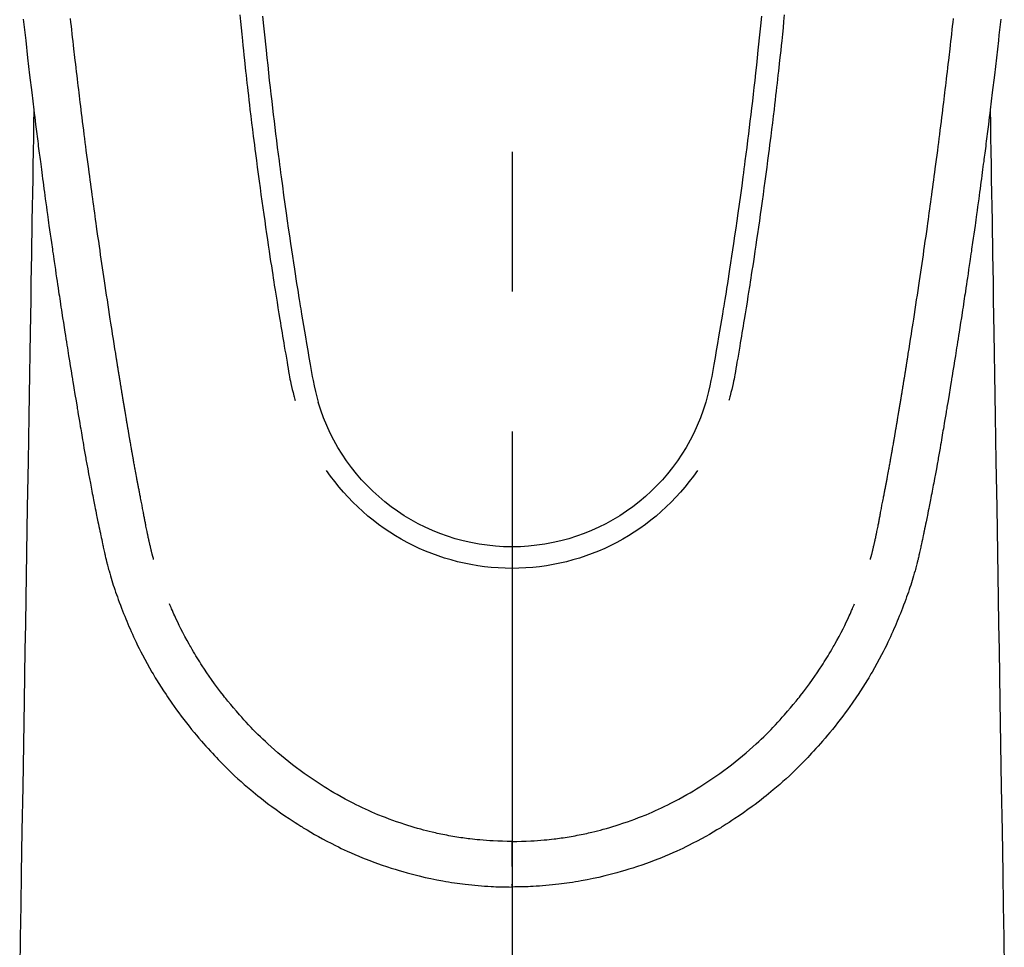
# Model space of a CAD drawing. Extents: x 0 to 26473, y -22065 to 26709.
# Drawn here: x 1834 to 1878, y -15006 to -14965 of the extents above; entities that cross this region are included whole.
import ezdxf

# ---------------------------------------------------------------- set-up
doc = ezdxf.new("R2010")
doc.units = 0
doc.header["$LTSCALE"] = 50
doc.header["$MEASUREMENT"] = 0
doc.linetypes.add('CENTER2', pattern=[1.125, 0.75, -0.125, 0.125, -0.125])
doc.layers.add('150-機器', color=8, linetype='CONTINUOUS')

# ---------------------------------------------------------------- blocks, each defined once
blk = doc.blocks.new('F402_H')
at = {"layer": '150-機器', "color": 161, "linetype": 'CENTER2'}
blk.add_line((0, 136.026), (0, -355.416), dxfattribs=at)
at = {"layer": '150-機器', "color": 13, "linetype": 'Continuous'}
for points in [[(-21.82, -70.557), (-21.794, -70.796), (-21.768, -71.035), (-21.741, -71.274), (-21.715, -71.513), (-21.627, -72.288), (-21.537, -73.062), (-21.445, -73.836), (-21.352, -74.61), (-21.332, -74.772), (-21.312, -74.934), (-21.292, -75.096), (-21.272, -75.257), (-21.259, -75.363), (-21.246, -75.468), (-21.232, -75.573), (-21.219, -75.678), (-21.205, -75.788), (-21.191, -75.897), (-21.177, -76.007), (-21.163, -76.116), (-21.15, -76.222), (-21.136, -76.327), (-21.123, -76.432), (-21.109, -76.538), (-21.097, -76.631), (-21.085, -76.723), (-21.073, -76.816), (-21.06, -76.909), (-21.044, -77.031), (-21.029, -77.154), (-21.013, -77.276), (-20.997, -77.399), (-20.978, -77.542), (-20.958, -77.686), (-20.939, -77.83), (-20.92, -77.973), (-20.899, -78.125), (-20.879, -78.278), (-20.859, -78.43), (-20.838, -78.583), (-20.814, -78.756), (-20.79, -78.93), (-20.766, -79.103), (-20.742, -79.277), (-20.725, -79.4), (-20.708, -79.523), (-20.691, -79.645), (-20.674, -79.768), (-20.646, -79.959), (-20.619, -80.15), (-20.592, -80.341), (-20.565, -80.531), (-20.551, -80.628), (-20.537, -80.724), (-20.524, -80.82), (-20.51, -80.916), (-20.493, -81.033), (-20.476, -81.149), (-20.459, -81.266), (-20.442, -81.382), (-20.416, -81.562), (-20.389, -81.741), (-20.363, -81.921), (-20.336, -82.1), (-20.314, -82.253), (-20.291, -82.406), (-20.268, -82.559), (-20.245, -82.712), (-20.228, -82.822), (-20.211, -82.931), (-20.195, -83.041), (-20.178, -83.151), (-20.158, -83.281), (-20.138, -83.411), (-20.118, -83.541), (-20.098, -83.671), (-20.065, -83.888), (-20.031, -84.105), (-19.997, -84.322), (-19.963, -84.539), (-19.941, -84.682), (-19.918, -84.825), (-19.895, -84.969), (-19.873, -85.112), (-19.854, -85.232), (-19.834, -85.353), (-19.815, -85.473), (-19.796, -85.593), (-19.76, -85.817), (-19.723, -86.041), (-19.687, -86.265), (-19.65, -86.49), (-19.64, -86.551), (-19.63, -86.613), (-19.62, -86.674), (-19.61, -86.736), (-19.563, -87.024), (-19.516, -87.312), (-19.468, -87.6), (-19.42, -87.888), (-19.41, -87.946), (-19.4, -88.005), (-19.391, -88.063), (-19.381, -88.121), (-19.355, -88.279), (-19.328, -88.436), (-19.302, -88.593), (-19.275, -88.751), (-19.259, -88.845), (-19.243, -88.939), (-19.227, -89.033), (-19.211, -89.127), (-19.193, -89.236), (-19.174, -89.345), (-19.155, -89.455), (-19.137, -89.564), (-19.111, -89.712), (-19.086, -89.859), (-19.06, -90.006), (-19.034, -90.154), (-19.022, -90.221), (-19.01, -90.288), (-18.998, -90.356), (-18.986, -90.423), (-18.947, -90.638), (-18.908, -90.852), (-18.868, -91.067), (-18.828, -91.281), (-18.812, -91.37), (-18.795, -91.459), (-18.778, -91.549), (-18.761, -91.638), (-18.742, -91.734), (-18.723, -91.829), (-18.705, -91.925), (-18.686, -92.021), (-18.671, -92.094), (-18.657, -92.166), (-18.643, -92.239), (-18.628, -92.312), (-18.608, -92.412), (-18.587, -92.513), (-18.567, -92.613), (-18.546, -92.713), (-18.531, -92.786), (-18.516, -92.86), (-18.501, -92.933), (-18.486, -93.006), (-18.465, -93.11), (-18.443, -93.214), (-18.421, -93.318), (-18.4, -93.422), (-18.39, -93.468), (-18.381, -93.514), (-18.371, -93.56), (-18.362, -93.606), (-18.342, -93.701), (-18.322, -93.796), (-18.302, -93.891), (-18.282, -93.987), (-18.271, -94.038), (-18.261, -94.088), (-18.25, -94.139), (-18.239, -94.19), (-18.225, -94.253), (-18.211, -94.315), (-18.197, -94.378), (-18.183, -94.44), (-18.172, -94.491), (-18.16, -94.542), (-18.148, -94.592), (-18.136, -94.643), (-18.128, -94.677), (-18.119, -94.71), (-18.111, -94.744), (-18.102, -94.778), (-18.093, -94.813), (-18.085, -94.848), (-18.076, -94.884), (-18.067, -94.919)], [(21.82, -70.557), (21.794, -70.796), (21.768, -71.035), (21.741, -71.274), (21.715, -71.513), (21.627, -72.288), (21.537, -73.062), (21.445, -73.836), (21.352, -74.61), (21.332, -74.772), (21.312, -74.934), (21.292, -75.096), (21.272, -75.257), (21.259, -75.363), (21.246, -75.468), (21.232, -75.573), (21.219, -75.678), (21.205, -75.788), (21.191, -75.897), (21.177, -76.007), (21.163, -76.116), (21.15, -76.222), (21.136, -76.327), (21.123, -76.432), (21.109, -76.538), (21.097, -76.631), (21.085, -76.723), (21.073, -76.816), (21.06, -76.909), (21.044, -77.031), (21.029, -77.154), (21.013, -77.276), (20.997, -77.399), (20.978, -77.542), (20.958, -77.686), (20.939, -77.83), (20.92, -77.973), (20.899, -78.125), (20.879, -78.278), (20.859, -78.43), (20.838, -78.583), (20.814, -78.756), (20.79, -78.93), (20.766, -79.103), (20.742, -79.277), (20.725, -79.4), (20.708, -79.523), (20.691, -79.645), (20.674, -79.768), (20.646, -79.959), (20.619, -80.15), (20.592, -80.341), (20.565, -80.531), (20.551, -80.628), (20.537, -80.724), (20.524, -80.82), (20.51, -80.916), (20.493, -81.033), (20.476, -81.149), (20.459, -81.266), (20.442, -81.382), (20.416, -81.562), (20.389, -81.741), (20.363, -81.921), (20.336, -82.1), (20.314, -82.253), (20.291, -82.406), (20.268, -82.559), (20.245, -82.712), (20.228, -82.822), (20.211, -82.931), (20.195, -83.041), (20.178, -83.151), (20.158, -83.281), (20.138, -83.411), (20.118, -83.541), (20.098, -83.671), (20.065, -83.888), (20.031, -84.105), (19.997, -84.322), (19.963, -84.539), (19.941, -84.682), (19.918, -84.825), (19.895, -84.969), (19.873, -85.112), (19.854, -85.232), (19.834, -85.353), (19.815, -85.473), (19.796, -85.593), (19.76, -85.817), (19.723, -86.041), (19.687, -86.265), (19.65, -86.49), (19.64, -86.551), (19.63, -86.613), (19.62, -86.674), (19.61, -86.736), (19.563, -87.024), (19.516, -87.312), (19.468, -87.6), (19.42, -87.888), (19.41, -87.946), (19.4, -88.005), (19.391, -88.063), (19.381, -88.121), (19.355, -88.279), (19.328, -88.436), (19.302, -88.593), (19.275, -88.751), (19.259, -88.845), (19.243, -88.939), (19.227, -89.033), (19.211, -89.127), (19.193, -89.236), (19.174, -89.345), (19.155, -89.455), (19.137, -89.564), (19.111, -89.712), (19.086, -89.859), (19.06, -90.006), (19.034, -90.154), (19.022, -90.221), (19.01, -90.288), (18.998, -90.356), (18.986, -90.423), (18.947, -90.638), (18.908, -90.852), (18.868, -91.067), (18.828, -91.281), (18.812, -91.37), (18.795, -91.459), (18.778, -91.549), (18.761, -91.638), (18.742, -91.734), (18.723, -91.829), (18.705, -91.925), (18.686, -92.021), (18.671, -92.094), (18.657, -92.166), (18.643, -92.239), (18.628, -92.312), (18.608, -92.412), (18.587, -92.513), (18.567, -92.613), (18.546, -92.713), (18.531, -92.786), (18.516, -92.86), (18.501, -92.933), (18.486, -93.006), (18.465, -93.11), (18.443, -93.214), (18.421, -93.318), (18.4, -93.422), (18.39, -93.468), (18.381, -93.514), (18.371, -93.56), (18.362, -93.606), (18.342, -93.701), (18.322, -93.796), (18.302, -93.891), (18.282, -93.987), (18.271, -94.038), (18.261, -94.088), (18.25, -94.139), (18.239, -94.19), (18.225, -94.253), (18.211, -94.315), (18.197, -94.378), (18.183, -94.44), (18.172, -94.491), (18.16, -94.542), (18.148, -94.592), (18.136, -94.643), (18.128, -94.677), (18.119, -94.71), (18.111, -94.744), (18.102, -94.778), (18.093, -94.813), (18.085, -94.848), (18.076, -94.884), (18.067, -94.919)], [(-11.134, -70.418), (-11.093, -70.847), (-11.065, -71.121), (-11.038, -71.394), (-11.01, -71.668), (-10.982, -71.941), (-10.946, -72.279), (-10.91, -72.617), (-10.874, -72.955), (-10.836, -73.293), (-10.801, -73.602), (-10.766, -73.91), (-10.731, -74.219), (-10.695, -74.528), (-10.66, -74.816), (-10.626, -75.104), (-10.591, -75.392), (-10.556, -75.68), (-10.518, -75.981), (-10.48, -76.281), (-10.442, -76.582), (-10.403, -76.882), (-10.38, -77.061), (-10.357, -77.24), (-10.333, -77.419), (-10.309, -77.597), (-10.255, -78.003), (-10.2, -78.408), (-10.144, -78.814), (-10.087, -79.219), (-10.039, -79.556), (-9.99, -79.893), (-9.941, -80.23), (-9.891, -80.567), (-9.848, -80.854), (-9.805, -81.142), (-9.761, -81.43), (-9.717, -81.717), (-9.684, -81.933), (-9.65, -82.148), (-9.616, -82.364), (-9.582, -82.579), (-9.556, -82.746), (-9.529, -82.913), (-9.502, -83.08), (-9.475, -83.247), (-9.455, -83.368), (-9.435, -83.489), (-9.416, -83.61), (-9.396, -83.731), (-9.354, -83.982), (-9.312, -84.233), (-9.27, -84.484), (-9.227, -84.735), (-9.174, -85.046), (-9.119, -85.357), (-9.065, -85.667), (-9.012, -85.978), (-8.982, -86.156), (-8.951, -86.334), (-8.919, -86.512), (-8.885, -86.689), (-8.833, -86.932), (-8.776, -87.175), (-8.716, -87.416), (-8.654, -87.658)], [(11.134, -70.418), (11.092, -70.847), (11.065, -71.121), (11.038, -71.394), (11.01, -71.668), (10.981, -71.941), (10.946, -72.279), (10.91, -72.617), (10.873, -72.955), (10.836, -73.293), (10.801, -73.601), (10.766, -73.91), (10.73, -74.219), (10.694, -74.527), (10.66, -74.816), (10.626, -75.104), (10.591, -75.392), (10.556, -75.68), (10.518, -75.981), (10.48, -76.281), (10.442, -76.582), (10.403, -76.882), (10.38, -77.061), (10.356, -77.24), (10.333, -77.418), (10.309, -77.597), (10.255, -78.003), (10.2, -78.408), (10.144, -78.814), (10.087, -79.219), (10.039, -79.556), (9.99, -79.893), (9.941, -80.23), (9.891, -80.566), (9.848, -80.854), (9.805, -81.142), (9.761, -81.43), (9.717, -81.717), (9.684, -81.933), (9.65, -82.148), (9.616, -82.364), (9.582, -82.579), (9.555, -82.746), (9.529, -82.913), (9.502, -83.08), (9.474, -83.247), (9.455, -83.368), (9.435, -83.489), (9.416, -83.61), (9.396, -83.731), (9.354, -83.982), (9.312, -84.233), (9.27, -84.484), (9.227, -84.735), (9.174, -85.046), (9.119, -85.356), (9.065, -85.667), (9.012, -85.978), (8.982, -86.156), (8.951, -86.334), (8.919, -86.512), (8.885, -86.689), (8.833, -86.932), (8.776, -87.175), (8.716, -87.416), (8.654, -87.657)], [(-12.158, -70.367), (-12.129, -70.655), (-12.1, -70.943), (-12.071, -71.231), (-12.041, -71.52), (-12.018, -71.736), (-11.996, -71.953), (-11.973, -72.17), (-11.949, -72.386), (-11.931, -72.553), (-11.913, -72.719), (-11.894, -72.885), (-11.875, -73.051), (-11.855, -73.23), (-11.835, -73.408), (-11.815, -73.586), (-11.795, -73.764), (-11.771, -73.969), (-11.747, -74.174), (-11.723, -74.379), (-11.699, -74.583), (-11.663, -74.883), (-11.626, -75.182), (-11.589, -75.481), (-11.552, -75.78), (-11.528, -75.973), (-11.504, -76.166), (-11.479, -76.358), (-11.454, -76.551), (-11.414, -76.861), (-11.374, -77.17), (-11.332, -77.48), (-11.291, -77.789), (-11.25, -78.089), (-11.209, -78.389), (-11.167, -78.689), (-11.125, -78.989), (-11.085, -79.276), (-11.044, -79.564), (-11.002, -79.851), (-10.961, -80.139), (-10.923, -80.396), (-10.885, -80.653), (-10.847, -80.911), (-10.808, -81.168), (-10.777, -81.371), (-10.746, -81.573), (-10.715, -81.776), (-10.683, -81.979), (-10.66, -82.128), (-10.637, -82.278), (-10.614, -82.428), (-10.591, -82.577), (-10.577, -82.665), (-10.563, -82.752), (-10.549, -82.84), (-10.535, -82.927), (-10.493, -83.187), (-10.451, -83.447), (-10.409, -83.707), (-10.366, -83.967), (-10.342, -84.117), (-10.317, -84.267), (-10.292, -84.416), (-10.267, -84.566), (-10.242, -84.716), (-10.217, -84.866), (-10.192, -85.015), (-10.167, -85.165), (-10.136, -85.341), (-10.106, -85.516), (-10.076, -85.692), (-10.046, -85.867), (-10.022, -86.009), (-9.998, -86.15), (-9.974, -86.292), (-9.949, -86.433), (-9.932, -86.53), (-9.913, -86.627), (-9.894, -86.723), (-9.874, -86.82), (-9.844, -86.958), (-9.811, -87.095), (-9.776, -87.233), (-9.741, -87.369), (-9.726, -87.424), (-9.711, -87.479), (-9.697, -87.534), (-9.682, -87.589)], [(12.157, -70.366), (12.129, -70.655), (12.1, -70.943), (12.07, -71.231), (12.041, -71.519), (12.018, -71.736), (11.995, -71.953), (11.972, -72.169), (11.949, -72.386), (11.931, -72.552), (11.912, -72.719), (11.894, -72.885), (11.875, -73.051), (11.855, -73.229), (11.835, -73.407), (11.815, -73.585), (11.794, -73.763), (11.771, -73.968), (11.747, -74.173), (11.723, -74.378), (11.699, -74.583), (11.663, -74.882), (11.626, -75.182), (11.589, -75.481), (11.552, -75.78), (11.528, -75.973), (11.503, -76.165), (11.479, -76.358), (11.454, -76.551), (11.414, -76.86), (11.373, -77.17), (11.332, -77.479), (11.291, -77.789), (11.25, -78.089), (11.209, -78.389), (11.167, -78.689), (11.125, -78.988), (11.085, -79.276), (11.044, -79.564), (11.002, -79.851), (10.961, -80.138), (10.923, -80.396), (10.885, -80.653), (10.847, -80.91), (10.808, -81.168), (10.777, -81.37), (10.746, -81.573), (10.715, -81.776), (10.683, -81.979), (10.66, -82.128), (10.637, -82.278), (10.614, -82.427), (10.591, -82.577), (10.577, -82.664), (10.563, -82.752), (10.549, -82.839), (10.535, -82.927), (10.493, -83.187), (10.451, -83.447), (10.409, -83.707), (10.366, -83.967), (10.342, -84.117), (10.317, -84.266), (10.292, -84.416), (10.267, -84.566), (10.242, -84.716), (10.217, -84.865), (10.192, -85.015), (10.167, -85.165), (10.137, -85.341), (10.106, -85.516), (10.076, -85.692), (10.046, -85.867), (10.022, -86.009), (9.998, -86.15), (9.974, -86.291), (9.949, -86.433), (9.932, -86.53), (9.913, -86.627), (9.894, -86.723), (9.874, -86.82), (9.844, -86.958), (9.811, -87.095), (9.776, -87.232), (9.741, -87.369), (9.726, -87.424), (9.712, -87.479), (9.697, -87.534), (9.682, -87.589)], [(-16.002, -94.681), (-16.013, -94.637), (-16.025, -94.594), (-16.036, -94.551), (-16.048, -94.507), (-16.055, -94.481), (-16.061, -94.455), (-16.068, -94.429), (-16.075, -94.403), (-16.083, -94.37), (-16.091, -94.338), (-16.099, -94.306), (-16.107, -94.274), (-16.115, -94.241), (-16.123, -94.209), (-16.131, -94.177), (-16.139, -94.144), (-16.148, -94.105), (-16.157, -94.065), (-16.166, -94.026), (-16.175, -93.987), (-16.183, -93.955), (-16.19, -93.923), (-16.197, -93.891), (-16.204, -93.859), (-16.213, -93.82), (-16.222, -93.781), (-16.231, -93.742), (-16.239, -93.702), (-16.246, -93.672), (-16.252, -93.642), (-16.259, -93.611), (-16.265, -93.581), (-16.273, -93.544), (-16.28, -93.508), (-16.288, -93.472), (-16.295, -93.435), (-16.307, -93.374), (-16.32, -93.312), (-16.332, -93.251), (-16.344, -93.19), (-16.353, -93.142), (-16.363, -93.095), (-16.372, -93.048), (-16.381, -93), (-16.389, -92.955), (-16.398, -92.911), (-16.406, -92.866), (-16.415, -92.821), (-16.424, -92.775), (-16.432, -92.728), (-16.441, -92.682), (-16.45, -92.636), (-16.46, -92.579), (-16.471, -92.523), (-16.481, -92.466), (-16.492, -92.409), (-16.501, -92.358), (-16.51, -92.307), (-16.52, -92.256), (-16.53, -92.205), (-16.543, -92.14), (-16.556, -92.075), (-16.57, -92.009), (-16.583, -91.944), (-16.593, -91.893), (-16.603, -91.843), (-16.613, -91.792), (-16.622, -91.742), (-16.63, -91.7), (-16.638, -91.658), (-16.646, -91.617), (-16.654, -91.575), (-16.663, -91.531), (-16.671, -91.486), (-16.68, -91.442), (-16.688, -91.398), (-16.695, -91.361), (-16.702, -91.324), (-16.709, -91.287), (-16.716, -91.25), (-16.723, -91.211), (-16.73, -91.173), (-16.738, -91.135), (-16.745, -91.096), (-16.751, -91.065), (-16.757, -91.034), (-16.763, -91.004), (-16.769, -90.973), (-16.784, -90.893), (-16.798, -90.813), (-16.813, -90.733), (-16.828, -90.653), (-16.831, -90.634), (-16.835, -90.614), (-16.839, -90.594), (-16.843, -90.574), (-16.852, -90.522), (-16.862, -90.471), (-16.871, -90.42), (-16.881, -90.368), (-16.889, -90.32), (-16.898, -90.271), (-16.906, -90.222), (-16.914, -90.174), (-16.921, -90.136), (-16.928, -90.097), (-16.935, -90.059), (-16.941, -90.021), (-16.946, -89.993), (-16.951, -89.965), (-16.956, -89.937), (-16.961, -89.909), (-16.97, -89.862), (-16.978, -89.815), (-16.986, -89.768), (-16.994, -89.721), (-17.005, -89.658), (-17.016, -89.595), (-17.027, -89.532), (-17.038, -89.469), (-17.045, -89.426), (-17.053, -89.384), (-17.06, -89.341), (-17.067, -89.299), (-17.074, -89.261), (-17.08, -89.223), (-17.087, -89.185), (-17.093, -89.147), (-17.098, -89.116), (-17.103, -89.085), (-17.109, -89.054), (-17.114, -89.023), (-17.119, -88.992), (-17.125, -88.961), (-17.13, -88.93), (-17.136, -88.899), (-17.143, -88.859), (-17.149, -88.819), (-17.156, -88.779), (-17.163, -88.739), (-17.169, -88.705), (-17.174, -88.672), (-17.18, -88.638), (-17.186, -88.605), (-17.193, -88.563), (-17.2, -88.521), (-17.207, -88.478), (-17.214, -88.436), (-17.219, -88.407), (-17.224, -88.379), (-17.229, -88.35), (-17.234, -88.321), (-17.241, -88.276), (-17.249, -88.231), (-17.256, -88.187), (-17.264, -88.142), (-17.271, -88.098), (-17.279, -88.053), (-17.286, -88.009), (-17.293, -87.965), (-17.301, -87.922), (-17.307, -87.88), (-17.314, -87.838), (-17.321, -87.796), (-17.328, -87.754), (-17.335, -87.711), (-17.342, -87.669), (-17.349, -87.627), (-17.356, -87.584), (-17.363, -87.542), (-17.37, -87.5), (-17.377, -87.458), (-17.382, -87.429), (-17.387, -87.4), (-17.391, -87.371), (-17.396, -87.342), (-17.402, -87.305), (-17.409, -87.267), (-17.415, -87.229), (-17.421, -87.192), (-17.427, -87.154), (-17.434, -87.116), (-17.44, -87.079), (-17.446, -87.041), (-17.452, -87.006), (-17.458, -86.971), (-17.463, -86.936), (-17.469, -86.9), (-17.475, -86.863), (-17.481, -86.825), (-17.487, -86.787), (-17.493, -86.75), (-17.5, -86.706), (-17.507, -86.662), (-17.515, -86.617), (-17.522, -86.573), (-17.527, -86.54), (-17.533, -86.507), (-17.538, -86.475), (-17.544, -86.442), (-17.549, -86.409), (-17.554, -86.375), (-17.559, -86.342), (-17.565, -86.309), (-17.569, -86.28), (-17.574, -86.252), (-17.579, -86.223), (-17.584, -86.194), (-17.59, -86.155), (-17.596, -86.115), (-17.602, -86.075), (-17.609, -86.036), (-17.614, -86), (-17.62, -85.965), (-17.626, -85.93), (-17.632, -85.894), (-17.636, -85.865), (-17.641, -85.837), (-17.646, -85.808), (-17.651, -85.779), (-17.657, -85.739), (-17.664, -85.698), (-17.67, -85.657), (-17.676, -85.617), (-17.681, -85.586), (-17.686, -85.555), (-17.691, -85.523), (-17.696, -85.492), (-17.731, -85.277), (-17.765, -85.061), (-17.798, -84.845), (-17.832, -84.629), (-17.858, -84.461), (-17.885, -84.293), (-17.911, -84.125), (-17.937, -83.956), (-17.97, -83.741), (-18.003, -83.526), (-18.036, -83.311), (-18.068, -83.096), (-18.101, -82.881), (-18.133, -82.666), (-18.165, -82.451), (-18.197, -82.236), (-18.226, -82.043), (-18.254, -81.85), (-18.283, -81.657), (-18.311, -81.464), (-18.339, -81.271), (-18.367, -81.079), (-18.395, -80.886), (-18.422, -80.694), (-18.454, -80.474), (-18.486, -80.253), (-18.517, -80.033), (-18.548, -79.812), (-18.569, -79.659), (-18.591, -79.507), (-18.612, -79.354), (-18.633, -79.201), (-18.655, -79.044), (-18.676, -78.888), (-18.698, -78.731), (-18.72, -78.575), (-18.743, -78.407), (-18.765, -78.24), (-18.788, -78.073), (-18.81, -77.905), (-18.833, -77.738), (-18.855, -77.571), (-18.877, -77.403), (-18.899, -77.236), (-18.926, -77.032), (-18.953, -76.828), (-18.98, -76.623), (-19.007, -76.419), (-19.03, -76.241), (-19.053, -76.063), (-19.075, -75.885), (-19.098, -75.707), (-19.122, -75.515), (-19.147, -75.322), (-19.171, -75.13), (-19.195, -74.937), (-19.216, -74.771), (-19.237, -74.604), (-19.257, -74.438), (-19.277, -74.271), (-19.295, -74.127), (-19.312, -73.983), (-19.33, -73.839), (-19.347, -73.695), (-19.366, -73.54), (-19.385, -73.385), (-19.403, -73.23), (-19.422, -73.075), (-19.442, -72.906), (-19.462, -72.736), (-19.482, -72.567), (-19.502, -72.397), (-19.516, -72.268), (-19.531, -72.139), (-19.546, -72.01), (-19.56, -71.881), (-19.58, -71.712), (-19.599, -71.543), (-19.618, -71.374), (-19.637, -71.205), (-19.656, -71.036), (-19.675, -70.867), (-19.693, -70.698), (-19.712, -70.529)], [(16.002, -94.681), (16.013, -94.637), (16.025, -94.594), (16.036, -94.551), (16.048, -94.507), (16.055, -94.481), (16.061, -94.455), (16.068, -94.429), (16.075, -94.403), (16.083, -94.37), (16.091, -94.338), (16.099, -94.306), (16.107, -94.274), (16.115, -94.241), (16.123, -94.209), (16.131, -94.177), (16.139, -94.144), (16.148, -94.105), (16.157, -94.065), (16.166, -94.026), (16.175, -93.987), (16.183, -93.955), (16.19, -93.923), (16.197, -93.891), (16.204, -93.859), (16.213, -93.82), (16.222, -93.781), (16.231, -93.742), (16.239, -93.702), (16.246, -93.672), (16.252, -93.642), (16.259, -93.611), (16.265, -93.581), (16.273, -93.544), (16.28, -93.508), (16.288, -93.472), (16.295, -93.435), (16.307, -93.374), (16.32, -93.312), (16.332, -93.251), (16.344, -93.19), (16.353, -93.142), (16.363, -93.095), (16.372, -93.048), (16.381, -93), (16.389, -92.955), (16.398, -92.911), (16.406, -92.866), (16.415, -92.821), (16.424, -92.775), (16.432, -92.728), (16.441, -92.682), (16.45, -92.636), (16.46, -92.579), (16.471, -92.523), (16.481, -92.466), (16.492, -92.409), (16.501, -92.358), (16.51, -92.307), (16.52, -92.256), (16.53, -92.205), (16.543, -92.14), (16.556, -92.075), (16.57, -92.009), (16.583, -91.944), (16.593, -91.893), (16.603, -91.843), (16.613, -91.792), (16.622, -91.742), (16.63, -91.7), (16.638, -91.658), (16.646, -91.617), (16.654, -91.575), (16.663, -91.531), (16.671, -91.486), (16.68, -91.442), (16.688, -91.398), (16.695, -91.361), (16.702, -91.324), (16.709, -91.287), (16.716, -91.25), (16.723, -91.211), (16.73, -91.173), (16.738, -91.135), (16.745, -91.096), (16.751, -91.065), (16.757, -91.034), (16.763, -91.004), (16.769, -90.973), (16.784, -90.893), (16.798, -90.813), (16.813, -90.733), (16.828, -90.653), (16.831, -90.634), (16.835, -90.614), (16.839, -90.594), (16.843, -90.574), (16.852, -90.522), (16.862, -90.471), (16.871, -90.42), (16.881, -90.368), (16.889, -90.32), (16.898, -90.271), (16.906, -90.222), (16.914, -90.174), (16.921, -90.136), (16.928, -90.097), (16.935, -90.059), (16.941, -90.021), (16.946, -89.993), (16.951, -89.965), (16.956, -89.937), (16.961, -89.909), (16.97, -89.862), (16.978, -89.815), (16.986, -89.768), (16.994, -89.721), (17.005, -89.658), (17.016, -89.595), (17.027, -89.532), (17.038, -89.469), (17.045, -89.426), (17.053, -89.384), (17.06, -89.341), (17.067, -89.299), (17.074, -89.261), (17.08, -89.223), (17.087, -89.185), (17.093, -89.147), (17.098, -89.116), (17.103, -89.085), (17.109, -89.054), (17.114, -89.023), (17.119, -88.992), (17.125, -88.961), (17.13, -88.93), (17.136, -88.899), (17.143, -88.859), (17.149, -88.819), (17.156, -88.779), (17.163, -88.739), (17.169, -88.705), (17.174, -88.672), (17.18, -88.638), (17.186, -88.605), (17.193, -88.563), (17.2, -88.521), (17.207, -88.478), (17.214, -88.436), (17.219, -88.407), (17.224, -88.379), (17.229, -88.35), (17.234, -88.321), (17.241, -88.276), (17.249, -88.231), (17.256, -88.187), (17.264, -88.142), (17.271, -88.098), (17.279, -88.053), (17.286, -88.009), (17.293, -87.965), (17.301, -87.922), (17.307, -87.88), (17.314, -87.838), (17.321, -87.796), (17.328, -87.754), (17.335, -87.711), (17.342, -87.669), (17.349, -87.627), (17.356, -87.584), (17.363, -87.542), (17.37, -87.5), (17.377, -87.458), (17.382, -87.429), (17.387, -87.4), (17.391, -87.371), (17.396, -87.342), (17.402, -87.305), (17.409, -87.267), (17.415, -87.229), (17.421, -87.192), (17.427, -87.154), (17.434, -87.116), (17.44, -87.079), (17.446, -87.041), (17.452, -87.006), (17.458, -86.971), (17.463, -86.936), (17.469, -86.9), (17.475, -86.863), (17.481, -86.825), (17.487, -86.787), (17.493, -86.75), (17.5, -86.706), (17.507, -86.662), (17.515, -86.617), (17.522, -86.573), (17.527, -86.54), (17.533, -86.507), (17.538, -86.475), (17.544, -86.442), (17.549, -86.409), (17.554, -86.375), (17.559, -86.342), (17.565, -86.309), (17.569, -86.28), (17.574, -86.252), (17.579, -86.223), (17.584, -86.194), (17.59, -86.155), (17.596, -86.115), (17.602, -86.075), (17.609, -86.036), (17.614, -86), (17.62, -85.965), (17.626, -85.93), (17.632, -85.894), (17.636, -85.865), (17.641, -85.837), (17.646, -85.808), (17.651, -85.779), (17.657, -85.739), (17.664, -85.698), (17.67, -85.657), (17.676, -85.617), (17.681, -85.586), (17.686, -85.555), (17.691, -85.523), (17.696, -85.492), (17.731, -85.277), (17.765, -85.061), (17.798, -84.845), (17.832, -84.629), (17.858, -84.461), (17.885, -84.293), (17.911, -84.125), (17.937, -83.956), (17.97, -83.741), (18.003, -83.526), (18.036, -83.311), (18.068, -83.096), (18.101, -82.881), (18.133, -82.666), (18.165, -82.451), (18.197, -82.236), (18.226, -82.043), (18.254, -81.85), (18.283, -81.657), (18.311, -81.464), (18.339, -81.271), (18.367, -81.079), (18.395, -80.886), (18.422, -80.694), (18.454, -80.474), (18.486, -80.253), (18.517, -80.033), (18.548, -79.812), (18.569, -79.659), (18.591, -79.507), (18.612, -79.354), (18.633, -79.201), (18.655, -79.044), (18.676, -78.888), (18.698, -78.731), (18.72, -78.575), (18.743, -78.407), (18.765, -78.24), (18.788, -78.073), (18.81, -77.905), (18.833, -77.738), (18.855, -77.571), (18.877, -77.403), (18.899, -77.236), (18.926, -77.032), (18.953, -76.828), (18.98, -76.623), (19.007, -76.419), (19.03, -76.241), (19.053, -76.063), (19.075, -75.885), (19.098, -75.707), (19.122, -75.515), (19.147, -75.322), (19.171, -75.13), (19.195, -74.937), (19.216, -74.771), (19.237, -74.604), (19.257, -74.438), (19.277, -74.271), (19.295, -74.127), (19.312, -73.983), (19.33, -73.839), (19.347, -73.695), (19.366, -73.54), (19.385, -73.385), (19.403, -73.23), (19.422, -73.075), (19.442, -72.906), (19.462, -72.736), (19.482, -72.567), (19.502, -72.397), (19.516, -72.268), (19.531, -72.139), (19.546, -72.01), (19.56, -71.881), (19.58, -71.712), (19.599, -71.543), (19.618, -71.374), (19.637, -71.205), (19.656, -71.036), (19.675, -70.867), (19.693, -70.698), (19.712, -70.529)], [(-21.352, -74.61), (-21.362, -75.228), (-21.372, -75.846), (-21.382, -76.463), (-21.392, -77.081), (-21.402, -77.697), (-21.412, -78.314), (-21.423, -78.931), (-21.433, -79.548), (-21.441, -80.068), (-21.45, -80.588), (-21.458, -81.108), (-21.467, -81.628), (-21.479, -82.358), (-21.491, -83.087), (-21.503, -83.816), (-21.515, -84.546), (-21.53, -85.479), (-21.545, -86.412), (-21.561, -87.344), (-21.576, -88.277), (-21.609, -90.313), (-21.643, -92.349), (-21.676, -94.385), (-21.71, -96.421), (-21.729, -97.57), (-21.747, -98.719), (-21.766, -99.867), (-21.785, -101.016), (-21.817, -102.937), (-21.848, -104.857), (-21.88, -106.778), (-21.911, -108.699), (-21.935, -110.131), (-21.958, -111.564), (-21.982, -112.997)], [(21.352, -74.61), (21.362, -75.228), (21.372, -75.846), (21.382, -76.463), (21.392, -77.081), (21.402, -77.697), (21.412, -78.314), (21.423, -78.931), (21.433, -79.548), (21.441, -80.068), (21.45, -80.588), (21.458, -81.108), (21.467, -81.628), (21.479, -82.358), (21.491, -83.087), (21.503, -83.816), (21.515, -84.546), (21.53, -85.479), (21.545, -86.412), (21.561, -87.344), (21.576, -88.277), (21.609, -90.313), (21.643, -92.349), (21.676, -94.385), (21.71, -96.421), (21.729, -97.57), (21.747, -98.719), (21.766, -99.867), (21.785, -101.016), (21.817, -102.937), (21.848, -104.857), (21.88, -106.778), (21.911, -108.699), (21.935, -110.131), (21.958, -111.564), (21.982, -112.997)], [(-18.064, -94.933), (-18.046, -94.998), (-18.029, -95.062), (-18.012, -95.127), (-17.994, -95.191), (-17.963, -95.301), (-17.932, -95.409), (-17.899, -95.518), (-17.866, -95.626), (-17.835, -95.727), (-17.802, -95.828), (-17.769, -95.928), (-17.736, -96.028), (-17.698, -96.138), (-17.66, -96.248), (-17.621, -96.357), (-17.582, -96.466), (-17.535, -96.594), (-17.486, -96.723), (-17.437, -96.85), (-17.388, -96.978), (-17.341, -97.095), (-17.293, -97.212), (-17.245, -97.329), (-17.197, -97.445), (-17.15, -97.559), (-17.102, -97.672), (-17.054, -97.785), (-17.005, -97.898), (-16.951, -98.018), (-16.897, -98.138), (-16.841, -98.257), (-16.785, -98.376), (-16.716, -98.519), (-16.646, -98.661), (-16.575, -98.803), (-16.502, -98.943), (-16.399, -99.137), (-16.294, -99.33), (-16.186, -99.521), (-16.077, -99.711), (-16.027, -99.797), (-15.977, -99.882), (-15.926, -99.966), (-15.875, -100.051), (-15.771, -100.218), (-15.665, -100.385), (-15.557, -100.55), (-15.449, -100.715), (-15.383, -100.812), (-15.317, -100.909), (-15.251, -101.006), (-15.184, -101.103), (-15.082, -101.248), (-14.979, -101.392), (-14.875, -101.536), (-14.769, -101.678), (-14.655, -101.829), (-14.54, -101.979), (-14.422, -102.127), (-14.304, -102.275), (-14.197, -102.405), (-14.089, -102.534), (-13.979, -102.663), (-13.869, -102.79), (-13.768, -102.905), (-13.666, -103.018), (-13.564, -103.131), (-13.461, -103.244), (-13.375, -103.338), (-13.289, -103.431), (-13.202, -103.525), (-13.115, -103.617), (-13.039, -103.696), (-12.963, -103.775), (-12.886, -103.853), (-12.809, -103.93), (-12.669, -104.068), (-12.528, -104.204), (-12.385, -104.338), (-12.241, -104.471), (-12.099, -104.599), (-11.956, -104.726), (-11.811, -104.852), (-11.666, -104.975), (-11.562, -105.062), (-11.458, -105.148), (-11.353, -105.232), (-11.248, -105.317), (-11.118, -105.418), (-10.987, -105.519), (-10.856, -105.618), (-10.723, -105.717), (-10.532, -105.855), (-10.338, -105.991), (-10.143, -106.124), (-9.947, -106.256), (-9.819, -106.341), (-9.689, -106.426), (-9.56, -106.509), (-9.43, -106.592), (-9.402, -106.61), (-9.374, -106.627), (-9.346, -106.645), (-9.318, -106.662), (-9.152, -106.763), (-8.985, -106.862), (-8.816, -106.96), (-8.647, -107.055), (-8.458, -107.158), (-8.268, -107.259), (-8.077, -107.358), (-7.885, -107.455), (-7.754, -107.519), (-7.622, -107.582), (-7.491, -107.644), (-7.358, -107.705), (-7.187, -107.782), (-7.015, -107.857), (-6.842, -107.93), (-6.669, -108.001), (-6.395, -108.109), (-6.12, -108.213), (-5.843, -108.312), (-5.565, -108.406), (-5.391, -108.463), (-5.217, -108.518), (-5.043, -108.571), (-4.868, -108.623), (-4.687, -108.674), (-4.506, -108.723), (-4.325, -108.77), (-4.143, -108.815), (-3.881, -108.877), (-3.619, -108.934), (-3.356, -108.988), (-3.091, -109.037), (-2.961, -109.059), (-2.829, -109.081), (-2.698, -109.102), (-2.567, -109.121), (-2.448, -109.139), (-2.329, -109.155), (-2.21, -109.171), (-2.091, -109.185), (-1.946, -109.202), (-1.801, -109.218), (-1.656, -109.232), (-1.511, -109.245), (-1.368, -109.257), (-1.225, -109.268), (-1.081, -109.277), (-0.938, -109.285), (-0.831, -109.29), (-0.725, -109.295), (-0.618, -109.299), (-0.511, -109.302), (-0.383, -109.305), (-0.255, -109.307), (-0.128, -109.308), (0, -109.309)], [(18.064, -94.933), (18.046, -94.998), (18.029, -95.062), (18.012, -95.127), (17.994, -95.191), (17.963, -95.301), (17.932, -95.409), (17.899, -95.518), (17.866, -95.626), (17.835, -95.727), (17.802, -95.828), (17.769, -95.928), (17.736, -96.028), (17.698, -96.138), (17.66, -96.248), (17.621, -96.357), (17.582, -96.466), (17.535, -96.594), (17.486, -96.723), (17.437, -96.85), (17.388, -96.978), (17.341, -97.095), (17.293, -97.212), (17.245, -97.329), (17.197, -97.445), (17.15, -97.559), (17.102, -97.672), (17.054, -97.785), (17.005, -97.898), (16.951, -98.018), (16.897, -98.138), (16.841, -98.257), (16.785, -98.376), (16.716, -98.519), (16.646, -98.661), (16.575, -98.803), (16.502, -98.943), (16.399, -99.137), (16.294, -99.33), (16.187, -99.521), (16.077, -99.711), (16.027, -99.797), (15.977, -99.882), (15.926, -99.966), (15.875, -100.051), (15.771, -100.218), (15.665, -100.385), (15.557, -100.55), (15.449, -100.715), (15.383, -100.812), (15.317, -100.909), (15.251, -101.006), (15.184, -101.103), (15.082, -101.248), (14.979, -101.392), (14.875, -101.536), (14.769, -101.678), (14.655, -101.829), (14.54, -101.979), (14.422, -102.127), (14.304, -102.275), (14.197, -102.405), (14.089, -102.534), (13.979, -102.663), (13.869, -102.79), (13.768, -102.905), (13.666, -103.018), (13.564, -103.131), (13.461, -103.244), (13.375, -103.338), (13.289, -103.431), (13.202, -103.525), (13.115, -103.617), (13.039, -103.696), (12.963, -103.775), (12.886, -103.853), (12.809, -103.93), (12.669, -104.068), (12.528, -104.204), (12.385, -104.338), (12.241, -104.471), (12.099, -104.599), (11.956, -104.726), (11.811, -104.852), (11.666, -104.975), (11.562, -105.062), (11.458, -105.148), (11.353, -105.232), (11.248, -105.317), (11.118, -105.418), (10.987, -105.519), (10.856, -105.618), (10.723, -105.717), (10.532, -105.855), (10.338, -105.991), (10.143, -106.124), (9.947, -106.256), (9.819, -106.341), (9.689, -106.426), (9.56, -106.509), (9.43, -106.592), (9.402, -106.61), (9.374, -106.627), (9.346, -106.645), (9.318, -106.662), (9.152, -106.763), (8.985, -106.862), (8.816, -106.96), (8.647, -107.055), (8.458, -107.158), (8.268, -107.259), (8.077, -107.358), (7.885, -107.455), (7.754, -107.519), (7.622, -107.582), (7.491, -107.644), (7.358, -107.705), (7.187, -107.782), (7.015, -107.857), (6.842, -107.93), (6.669, -108.001), (6.395, -108.109), (6.12, -108.213), (5.843, -108.312), (5.565, -108.406), (5.391, -108.463), (5.217, -108.518), (5.043, -108.571), (4.868, -108.623), (4.687, -108.674), (4.506, -108.723), (4.325, -108.77), (4.143, -108.815), (3.881, -108.877), (3.619, -108.934), (3.356, -108.988), (3.091, -109.037), (2.961, -109.059), (2.829, -109.081), (2.698, -109.102), (2.567, -109.121), (2.448, -109.139), (2.329, -109.155), (2.21, -109.171), (2.091, -109.185), (1.946, -109.202), (1.801, -109.218), (1.656, -109.232), (1.511, -109.245), (1.368, -109.257), (1.225, -109.268), (1.081, -109.277), (0.938, -109.285), (0.831, -109.29), (0.725, -109.295), (0.618, -109.299), (0.511, -109.302), (0.383, -109.305), (0.255, -109.307), (0.128, -109.308), (0, -109.309)], [(0, -107.274), (-0.21, -107.271), (-0.421, -107.267), (-0.632, -107.261), (-0.842, -107.252), (-0.992, -107.244), (-1.142, -107.234), (-1.292, -107.222), (-1.442, -107.209), (-1.551, -107.198), (-1.66, -107.187), (-1.77, -107.175), (-1.879, -107.162), (-1.958, -107.152), (-2.037, -107.142), (-2.117, -107.131), (-2.196, -107.12), (-2.285, -107.107), (-2.374, -107.093), (-2.463, -107.079), (-2.552, -107.064), (-2.641, -107.049), (-2.729, -107.033), (-2.818, -107.018), (-2.906, -107.001), (-2.994, -106.984), (-3.083, -106.966), (-3.171, -106.948), (-3.259, -106.929), (-3.337, -106.912), (-3.415, -106.895), (-3.493, -106.877), (-3.571, -106.858), (-3.697, -106.828), (-3.824, -106.797), (-3.949, -106.764), (-4.075, -106.731), (-4.22, -106.691), (-4.364, -106.649), (-4.508, -106.606), (-4.651, -106.561), (-4.737, -106.534), (-4.823, -106.506), (-4.908, -106.477), (-4.993, -106.449), (-5.159, -106.392), (-5.324, -106.333), (-5.489, -106.273), (-5.653, -106.211), (-5.736, -106.179), (-5.82, -106.146), (-5.903, -106.113), (-5.986, -106.079), (-6.126, -106.02), (-6.265, -105.96), (-6.404, -105.898), (-6.542, -105.835), (-6.681, -105.771), (-6.819, -105.705), (-6.957, -105.637), (-7.094, -105.569), (-7.274, -105.476), (-7.454, -105.381), (-7.632, -105.283), (-7.809, -105.183), (-7.954, -105.098), (-8.099, -105.013), (-8.243, -104.925), (-8.385, -104.836), (-8.522, -104.749), (-8.657, -104.66), (-8.792, -104.57), (-8.926, -104.48), (-9.103, -104.358), (-9.278, -104.235), (-9.453, -104.11), (-9.625, -103.983), (-9.796, -103.853), (-9.966, -103.72), (-10.133, -103.586), (-10.299, -103.449), (-10.452, -103.319), (-10.603, -103.188), (-10.753, -103.056), (-10.901, -102.921), (-11.014, -102.815), (-11.126, -102.709), (-11.237, -102.601), (-11.348, -102.492), (-11.421, -102.418), (-11.495, -102.343), (-11.568, -102.268), (-11.641, -102.193), (-11.672, -102.16), (-11.703, -102.128), (-11.734, -102.095), (-11.764, -102.062), (-11.867, -101.952), (-11.968, -101.84), (-12.068, -101.727), (-12.167, -101.614), (-12.299, -101.464), (-12.429, -101.313), (-12.558, -101.161), (-12.685, -101.008), (-12.734, -100.947), (-12.783, -100.886), (-12.832, -100.825), (-12.88, -100.764), (-13.017, -100.588), (-13.151, -100.41), (-13.283, -100.231), (-13.412, -100.05), (-13.519, -99.896), (-13.624, -99.741), (-13.728, -99.586), (-13.83, -99.429), (-13.888, -99.34), (-13.945, -99.25), (-14.002, -99.16), (-14.058, -99.069), (-14.113, -98.98), (-14.168, -98.89), (-14.222, -98.8), (-14.276, -98.71), (-14.311, -98.65), (-14.346, -98.59), (-14.38, -98.53), (-14.414, -98.47), (-14.51, -98.298), (-14.604, -98.124), (-14.696, -97.95), (-14.785, -97.775), (-14.856, -97.632), (-14.925, -97.489), (-14.993, -97.345), (-15.06, -97.2), (-15.095, -97.123), (-15.129, -97.045), (-15.164, -96.967), (-15.197, -96.889), (-15.222, -96.831), (-15.246, -96.773), (-15.271, -96.715), (-15.295, -96.657)], [(0, -107.274), (0.21, -107.271), (0.421, -107.267), (0.632, -107.261), (0.842, -107.252), (0.992, -107.244), (1.142, -107.234), (1.292, -107.222), (1.442, -107.209), (1.551, -107.198), (1.66, -107.187), (1.77, -107.175), (1.879, -107.162), (1.958, -107.152), (2.037, -107.142), (2.117, -107.131), (2.196, -107.12), (2.285, -107.107), (2.374, -107.093), (2.463, -107.079), (2.552, -107.064), (2.641, -107.049), (2.729, -107.033), (2.818, -107.018), (2.906, -107.001), (2.994, -106.984), (3.083, -106.966), (3.171, -106.948), (3.259, -106.929), (3.337, -106.912), (3.415, -106.895), (3.493, -106.877), (3.571, -106.858), (3.697, -106.828), (3.824, -106.797), (3.949, -106.764), (4.075, -106.731), (4.22, -106.691), (4.364, -106.649), (4.508, -106.606), (4.651, -106.561), (4.737, -106.534), (4.823, -106.506), (4.908, -106.477), (4.993, -106.449), (5.159, -106.392), (5.324, -106.333), (5.489, -106.273), (5.653, -106.211), (5.736, -106.179), (5.82, -106.146), (5.903, -106.113), (5.986, -106.079), (6.126, -106.02), (6.265, -105.96), (6.404, -105.898), (6.542, -105.835), (6.681, -105.771), (6.819, -105.705), (6.957, -105.637), (7.094, -105.569), (7.274, -105.476), (7.454, -105.381), (7.632, -105.283), (7.809, -105.183), (7.954, -105.098), (8.099, -105.013), (8.243, -104.925), (8.385, -104.836), (8.522, -104.749), (8.657, -104.66), (8.792, -104.57), (8.926, -104.48), (9.103, -104.358), (9.278, -104.235), (9.453, -104.11), (9.625, -103.983), (9.796, -103.853), (9.966, -103.72), (10.133, -103.586), (10.299, -103.449), (10.452, -103.319), (10.603, -103.188), (10.753, -103.056), (10.901, -102.921), (11.014, -102.815), (11.126, -102.709), (11.237, -102.601), (11.348, -102.492), (11.421, -102.418), (11.495, -102.343), (11.568, -102.268), (11.641, -102.193), (11.672, -102.16), (11.703, -102.128), (11.734, -102.095), (11.764, -102.062), (11.867, -101.952), (11.968, -101.84), (12.068, -101.727), (12.167, -101.614), (12.299, -101.464), (12.429, -101.313), (12.558, -101.161), (12.685, -101.008), (12.734, -100.947), (12.783, -100.886), (12.832, -100.825), (12.88, -100.764), (13.017, -100.588), (13.151, -100.41), (13.283, -100.231), (13.412, -100.05), (13.519, -99.896), (13.624, -99.741), (13.728, -99.586), (13.83, -99.429), (13.888, -99.34), (13.945, -99.25), (14.002, -99.16), (14.058, -99.069), (14.113, -98.98), (14.168, -98.89), (14.222, -98.8), (14.276, -98.71), (14.311, -98.65), (14.346, -98.59), (14.38, -98.53), (14.414, -98.47), (14.51, -98.298), (14.604, -98.124), (14.696, -97.95), (14.785, -97.775), (14.856, -97.632), (14.925, -97.489), (14.993, -97.345), (15.06, -97.2), (15.095, -97.123), (15.129, -97.045), (15.164, -96.967), (15.197, -96.889), (15.222, -96.831), (15.246, -96.773), (15.271, -96.715), (15.295, -96.657)], [(0, -106.049), (0, -106.059), (0, -106.069), (0, -106.078), (0, -106.088), (0, -106.098), (0, -106.106), (0, -106.116), (0, -106.126), (0, -106.135), (0, -106.145), (0, -106.155), (0, -106.164), (0, -106.174), (0, -106.184), (0, -106.193), (0, -106.203), (0, -106.212), (0, -106.222), (0, -106.232), (0, -106.241), (0, -106.251), (0, -106.261), (0, -106.27), (0, -106.28), (0, -106.29), (0, -106.299), (0, -106.309), (0, -106.319), (0, -106.328), (0, -106.338), (0, -106.348), (0, -106.357), (0, -106.367), (0, -106.377), (0, -106.386), (0, -106.396), (0, -106.406), (0, -106.415), (0, -106.425), (0, -106.435), (0, -106.444), (0, -106.454), (0, -106.464), (0, -106.473), (0, -106.482), (0, -106.492), (0, -106.501), (0, -106.511), (0, -106.521), (0, -106.53), (0, -106.54), (0, -106.55), (0, -106.559), (0, -106.569), (0, -106.579), (0, -106.588), (0, -106.598), (0, -106.608), (0, -106.617), (0, -106.627), (0, -106.637), (0, -106.646), (0, -106.656), (0, -106.666), (0, -106.675), (0, -106.685), (0, -106.695), (0, -106.704), (0, -106.714), (0, -106.724), (0, -106.733), (0, -106.743), (0, -106.753), (0, -106.763), (0, -106.772), (0, -106.782), (0, -106.792), (0, -106.801), (0, -106.811), (0, -106.821), (0, -106.83), (0, -106.84), (0, -106.85), (0, -106.858), (0, -106.868), (0, -106.878), (0, -106.887), (0, -106.897), (0, -106.907), (0, -106.916), (0, -106.926), (0, -106.936), (0, -106.946), (0, -106.955), (0, -106.965), (0, -106.975), (0, -106.984), (0, -106.994), (0, -107.004), (0, -107.013), (0, -107.023), (0, -107.033), (0, -107.043), (0, -107.052), (0, -107.062), (0, -107.072), (0, -107.081), (0, -107.091), (0, -107.101), (0, -107.11), (0, -107.12), (0, -107.13), (0, -107.14), (0, -107.149), (0, -107.159), (0, -107.169), (0, -107.178), (0, -107.188), (0, -107.198), (0, -107.207), (0, -107.217), (0, -107.227), (0, -107.236), (0, -107.245), (0, -107.255), (0, -107.265), (0, -107.274)], [(0.001, -107.274), (0.001, -107.299), (0.001, -107.323), (0.001, -107.348), (0.001, -107.372), (0.001, -107.397), (0.001, -107.421), (0.001, -107.445), (0.001, -107.47), (0.001, -107.494), (0.001, -107.518), (0.001, -107.543), (0.001, -107.567), (0.001, -107.591), (0.001, -107.614), (0.001, -107.638), (0.001, -107.662), (0.001, -107.686), (0.001, -107.71), (0.001, -107.734), (0.001, -107.757), (0.001, -107.781), (0.001, -107.805), (0.001, -107.828), (0.001, -107.852), (0.001, -107.875), (0.001, -107.898), (0.001, -107.922), (0.001, -107.945), (0.001, -107.968), (0.001, -107.99), (0.001, -108.013), (0.001, -108.035), (0.001, -108.058), (0.001, -108.08), (0.001, -108.103), (0.001, -108.125), (0.001, -108.147), (0.001, -108.17), (0.001, -108.191), (0.001, -108.213), (0.001, -108.235), (0.001, -108.257), (0.001, -108.278), (0.001, -108.299), (0.001, -108.321), (0.001, -108.342), (0.001, -108.362), (0.001, -108.382), (0, -108.403), (0, -108.423), (0, -108.444), (0, -108.464), (0, -108.484), (0, -108.504), (0, -108.523), (0, -108.543), (0, -108.562), (0, -108.581), (0, -108.6), (0, -108.619), (0, -108.637), (0, -108.656), (0, -108.674), (0, -108.692), (0, -108.71), (0, -108.727), (0, -108.744), (0, -108.761), (0, -108.778), (0, -108.795), (0, -108.811), (0, -108.828), (0, -108.844), (0, -108.86), (0, -108.876), (0, -108.891), (0, -108.906), (0, -108.921), (0, -108.936), (0, -108.951), (0, -108.965), (0, -108.979), (0, -108.993), (0, -109.006), (0, -109.02), (0, -109.033), (0, -109.045), (0, -109.058), (0, -109.07), (0, -109.082), (0, -109.094), (0, -109.105), (0, -109.115), (0, -109.126), (0, -109.137), (0, -109.147), (0, -109.157), (0, -109.167), (0, -109.176), (0, -109.185), (0, -109.194), (0, -109.203), (0, -109.211), (0, -109.219), (0, -109.226), (0, -109.234), (0, -109.241), (0, -109.247), (0, -109.254), (0, -109.26), (0, -109.265), (0, -109.271), (0, -109.276), (0, -109.28), (0, -109.285), (0, -109.289), (0, -109.292), (0, -109.296), (0, -109.298), (0, -109.301), (0, -109.303), (0, -109.305), (0, -109.307), (0, -109.308), (0, -109.309)], [(0, -109.311), (0, -109.31), (0, -109.309), (0, -109.308), (0, -109.307), (0, -109.306), (0, -109.305), (0, -109.304), (0, -109.303), (0, -109.302), (0, -109.301), (0, -109.3), (0, -109.299), (0, -109.298), (0, -109.297), (0, -109.296), (0, -109.295), (0, -109.294), (0, -109.293), (0, -109.292), (0, -109.291), (0, -109.29), (0, -109.289), (0, -109.288), (0, -109.287), (0, -109.286), (0, -109.285), (0, -109.284), (0, -109.283), (0, -109.282), (0, -109.281), (0, -109.28), (0, -109.279), (0, -109.278), (0, -109.277), (0, -109.276), (0, -109.275), (0, -109.274), (0, -109.273), (0, -109.272), (0, -109.271), (0, -109.27), (0, -109.269), (0, -109.268), (0, -109.267), (0, -109.266), (0, -109.265), (0, -109.264), (0, -109.263), (0, -109.261), (0, -109.26), (0, -109.259), (0, -109.258), (0, -109.257), (0, -109.255), (0, -109.254), (0, -109.253), (0, -109.251), (0, -109.25), (0, -109.249), (0, -109.248), (0, -109.246), (0, -109.245), (0, -109.243), (0, -109.242), (0, -109.241), (0, -109.239), (0, -109.238), (0, -109.236), (0, -109.235), (0, -109.233), (0, -109.232), (0, -109.23), (0, -109.229), (0, -109.227), (0, -109.226), (0, -109.224), (0, -109.223), (0, -109.221), (0, -109.219), (0, -109.218), (0, -109.216), (0, -109.214), (0.001, -109.213), (0.001, -109.211), (0.001, -109.209), (0.001, -109.207), (0.001, -109.206), (0.001, -109.204), (0.001, -109.202), (0.001, -109.2), (0.001, -109.198), (0.001, -109.197), (0.001, -109.195), (0.001, -109.193), (0.001, -109.191)]]:
    blk.add_lwpolyline(points, dxfattribs=at)
for centre, radius, start, end in [((0, -85.093), 9.026, 196.506, 343.494), ((0, -85.06), 10.021, 214.2969, 325.7031)]:
    blk.add_arc(centre, radius, start, end, dxfattribs=at)

msp = doc.modelspace()

# ---------------------------------------------------------------- block references
at = {"layer": '150-機器', "xscale": -1}
msp.add_blockref('F402_H', (1855.534, -14894.42), dxfattribs=at)

doc.saveas('drawing.dxf')
